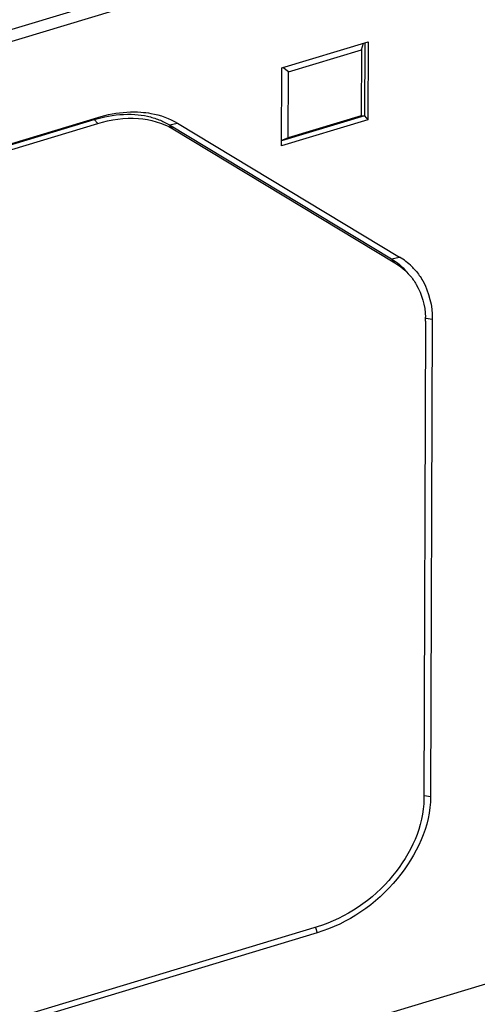
# Model space of a CAD drawing. Units: millimetres. Extents: x 0 to 1189, y 0 to 841.
# Drawn here: x 1002 to 1012, y 707 to 727 of the extents above; entities that cross this region are included whole.
import ezdxf

# ---------------------------------------------------------------- set-up
doc = ezdxf.new("R2010")
doc.units = ezdxf.units.MM
doc.header["$LTSCALE"] = 65.395
doc.layers.get('0').update_dxf_attribs({"linetype": 'CONTINUOUS'})
doc.layers.add('AUSFORMSCHRAEGEN', color=7, linetype='CONTINUOUS')
doc.layers.add('KONSTRUKTIONSELEMENTE', color=7, linetype='CONTINUOUS')

msp = doc.modelspace()

# ---------------------------------------------------------------- linework, layer by layer
at = {"color": 7, "linetype": 'CONTINUOUS'}
for p, q in [((1015.27622, 730.2393), (976.88973, 718.64461)), ((1007.61781, 725.75743), (1009.35355, 726.28171)), ((1009.21959, 726.12077), (1009.25541, 726.25207)), ((1009.28483, 726.26096), (1009.27955, 724.79331)), ((1009.35355, 726.28171), (1009.3479, 724.71377)), ((1007.75089, 725.67715), (1009.21959, 726.12077)), ((1009.21959, 726.12077), (1009.21482, 724.79405)), ((1007.61217, 724.18949), (1007.61781, 725.75743)), ((1007.75089, 725.67715), (1007.64091, 725.76441)), ((1007.74612, 724.35043), (1007.75089, 725.67715)), ((1009.3479, 724.71377), (1007.61217, 724.18949)), ((1009.27955, 724.79331), (1007.61253, 724.28978)), ((1009.21482, 724.79405), (1007.74612, 724.35043)), ((1009.21482, 724.79405), (1009.27955, 724.79331)), ((1009.27955, 724.79331), (1009.3479, 724.71377)), ((1007.74612, 724.35043), (1007.61255, 724.29668))]:
    msp.add_line(p, q, dxfattribs=at)
at = {"layer": 'AUSFORMSCHRAEGEN', "color": 7, "linetype": 'CONTINUOUS'}
msp.add_line((1093.85258, 754.21436), (976.89059, 718.88583), dxfattribs=at)
at = {"layer": 'KONSTRUKTIONSELEMENTE', "color": 7, "linetype": 'CONTINUOUS'}
for p, q in [((986.62694, 719.5173), (1003.8512, 724.71991)), ((986.69573, 719.55837), (1003.91999, 724.76098)), ((986.6953, 719.43776), (1003.91956, 724.64037)), ((1005.35975, 724.61096), (1009.81787, 721.92165)), ((1005.42811, 724.53142), (1009.88622, 721.84211)), ((1005.52283, 724.64523), (1009.98094, 721.95591)), ((1010.50702, 720.66654), (1010.4725, 711.07778)), ((1010.64053, 720.70687), (1010.60602, 711.11811)), ((1008.32926, 708.50273), (989.28374, 702.75)), ((1015.19763, 708.40869), (976.81114, 696.814)), ((1008.32882, 708.38212), (989.2833, 702.62939))]:
    msp.add_line(p, q, dxfattribs=at)
at = {"layer": 'KONSTRUKTIONSELEMENTE', "color": 9, "linetype": 'CONTINUOUS'}
for p, q in [((1003.8512, 724.71991), (1003.91999, 724.76098)), ((1003.91956, 724.64037), (1003.8512, 724.71991)), ((1005.35975, 724.61096), (1005.52283, 724.64523)), ((1005.42811, 724.53142), (1005.35975, 724.61096)), ((1009.81787, 721.92165), (1009.98094, 721.95591)), ((1009.88622, 721.84211), (1009.81787, 721.92165)), ((1010.51942, 720.7304), (1010.64053, 720.70687)), ((1010.4849, 711.14163), (1010.60602, 711.11811)), ((1008.29217, 708.49014), (1008.32882, 708.38212))]:
    msp.add_line(p, q, dxfattribs=at)
at = {"layer": 'KONSTRUKTIONSELEMENTE', "color": 7, "linetype": 'CONTINUOUS'}
for centre, radius, start, end in [((1009.28259, 720.79673), 1.35329, 45.687436, 58.932953), ((1009.31081, 720.82807), 1.31115, 41.026868, 45.61311), ((1008.81315, 720.67289), 1.69387, 359.785427, 2.677714)]:
    msp.add_arc(centre, radius, start, end, dxfattribs=at)
for points in [[(1003.91999, 724.76098), (1004.11049, 724.81852), (1004.30857, 724.85657), (1004.50721, 724.86856)], [(1004.50721, 724.86856), (1004.60066, 724.8742), (1004.69468, 724.87404), (1004.78806, 724.86729)], [(1004.6682, 724.81997), (1004.75225, 724.8139), (1004.83613, 724.80213), (1004.91842, 724.784)], [(1004.91842, 724.784), (1004.99725, 724.76664), (1005.07506, 724.74334), (1005.15022, 724.71388)], [(1005.15022, 724.71388), (1005.22266, 724.68548), (1005.29312, 724.65116), (1005.35975, 724.61096)], [(1009.81787, 721.92165), (1009.93155, 721.85307), (1010.03593, 721.76572), (1010.12252, 721.66508)], [(1009.88622, 721.84211), (1010.00007, 721.77343), (1010.1046, 721.68592), (1010.19126, 721.58509)]]:
    msp.add_open_spline(points, degree=3, dxfattribs=at)
for points, knots in [([(1004.78806, 724.86729), (1004.85542, 724.86243), (1005.11062, 724.83112), (1005.36045, 724.74318), (1005.52283, 724.64523)], [0, 0, 0, 0, 0.26261222, 1, 1, 1, 1]), ([(1003.8512, 724.71991), (1003.9201, 724.74072), (1004.18647, 724.80962), (1004.46551, 724.83461), (1004.6682, 724.81997)], [0, 0, 0, 0, 0.26153269, 1, 1, 1, 1]), ([(1003.91956, 724.64037), (1004.18221, 724.7197), (1004.70335, 724.79773), (1005.22191, 724.65581), (1005.42811, 724.53142)], [0, 0, 0, 0, 0.53256674, 1, 1, 1, 1]), ([(1010.19126, 721.58509), (1010.23878, 721.5298), (1010.41434, 721.28497), (1010.49454, 720.97885), (1010.50518, 720.75202)], [0, 0, 0, 0, 0.24303536, 1, 1, 1, 1]), ([(1010.29994, 721.68873), (1010.35568, 721.62466), (1010.56057, 721.33747), (1010.64149, 720.97285), (1010.64053, 720.70687)], [0, 0, 0, 0, 0.24200629, 1, 1, 1, 1]), ([(1010.60602, 711.11811), (1010.60388, 710.52429), (1010.02639, 709.30486), (1008.94765, 708.56903), (1008.32882, 708.38212)], [0, 0, 0, 0, 0.47878779, 1, 1, 1, 1]), ([(1010.4725, 711.07778), (1010.47049, 710.51889), (1009.92697, 709.37119), (1008.91168, 708.67865), (1008.32926, 708.50273)], [0, 0, 0, 0, 0.47878779, 1, 1, 1, 1])]:
    msp.add_open_spline(points, degree=3, knots=knots, dxfattribs=at)

doc.saveas('drawing.dxf')
